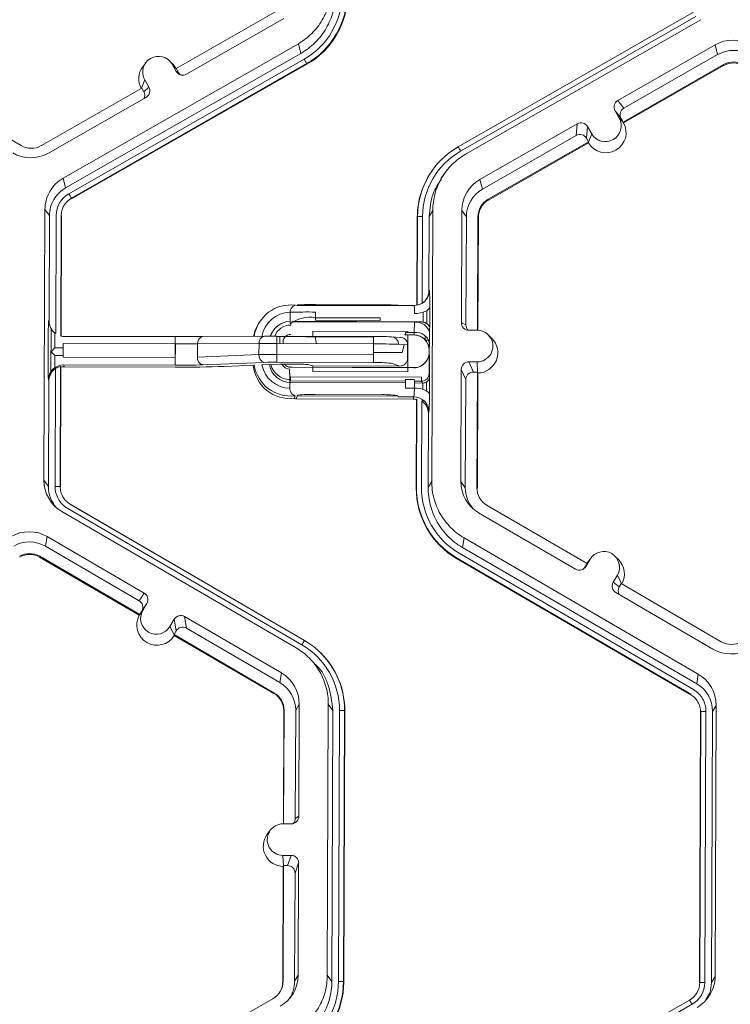
# Model space of a CAD drawing. Extents: x -324 to 159, y -27 to 266.
# Drawn here: x -218 to -215, y 227 to 232 of the extents above; entities that cross this region are included whole.
import ezdxf

# ---------------------------------------------------------------- set-up
doc = ezdxf.new("R2010")
doc.units = 0
doc.header["$LTSCALE"] = 0.5
doc.header["$MEASUREMENT"] = 0
doc.layers.add('CADdetails-9-EXTRAFINE', color=151, linetype='CONTINUOUS', lineweight=0)

msp = doc.modelspace()

# ---------------------------------------------------------------- linework, layer by layer
at = {"layer": 'CADdetails-9-EXTRAFINE'}
for p, q in [((-216.956, 231.6759), (-217.3853, 231.4303)), ((-216.1797, 231.0951), (-215.174, 231.6705)), ((-215.1633, 231.6524), (-216.1691, 231.0769)), ((-217.341, 231.406), (-216.9248, 231.6441)), ((-215.1426, 231.639), (-216.1484, 231.0635)), ((-217.8688, 230.9609), (-216.863, 231.5363)), ((-216.8524, 231.495), (-216.863, 231.5363)), ((-215.0809, 231.5312), (-215.4971, 231.293)), ((-215.0809, 231.5312), (-215.0703, 231.4898)), ((-217.8582, 230.9195), (-216.8524, 231.495)), ((-215.0703, 231.4898), (-215.4714, 231.2603)), ((-217.844, 230.8948), (-216.8383, 231.4703)), ((-216.8275, 231.451), (-217.8333, 230.8756)), ((-216.8268, 231.4483), (-217.8326, 230.8728)), ((-217.5153, 231.4551), (-217.5282, 231.4378)), ((-217.3984, 231.4478), (-217.4138, 231.463)), ((-217.4026, 231.4484), (-217.3852, 231.418)), ((-217.3852, 231.4303), (-217.4026, 231.4484)), ((-217.3984, 231.4478), (-217.3846, 231.4301)), ((-216.8275, 231.451), (-216.8268, 231.4483)), ((-215.4749, 231.2011), (-215.0456, 231.4467)), ((-215.4726, 231.1983), (-215.0447, 231.4431)), ((-215.0456, 231.4467), (-215.0447, 231.4431)), ((-217.3853, 231.4303), (-217.3767, 231.4153)), ((-217.3852, 231.418), (-217.3767, 231.4153)), ((-217.533, 231.3458), (-217.5197, 231.3814)), ((-217.5197, 231.3814), (-217.5023, 231.351)), ((-218.0485, 231.1008), (-218.4759, 231.3496)), ((-217.5325, 231.3461), (-217.9617, 231.1005)), ((-217.5325, 231.3461), (-217.5239, 231.3311)), ((-217.5239, 231.3311), (-217.5023, 231.351)), ((-217.9305, 231.0687), (-217.5143, 231.3068)), ((-215.4971, 231.293), (-215.4714, 231.2603)), ((-215.5091, 231.2489), (-215.4917, 231.2184)), ((-215.4835, 231.2161), (-215.5091, 231.2489)), ((-215.6704, 231.1939), (-216.0867, 230.9557)), ((-215.6748, 231.1439), (-215.6704, 231.1939)), ((-215.4742, 231.2003), (-215.4917, 231.2184)), ((-215.4835, 231.2161), (-215.4749, 231.2011)), ((-215.4742, 231.2003), (-215.4749, 231.2011)), ((-215.4726, 231.1983), (-215.4742, 231.2003)), ((-215.6263, 231.1819), (-215.6307, 231.1319)), ((-215.6088, 231.1514), (-215.6263, 231.1819)), ((-215.6222, 231.1156), (-215.6088, 231.1514)), ((-215.6748, 231.1439), (-216.076, 230.9144)), ((-216.0513, 230.8713), (-215.6221, 231.1169)), ((-216.0504, 230.8677), (-215.6225, 231.1126)), ((-215.6221, 231.1169), (-215.6307, 231.1319)), ((-215.6222, 231.1156), (-215.6225, 231.1126)), ((-215.6221, 231.1169), (-215.6222, 231.1156)), ((-216.2854, 231.0014), (-216.2862, 231.0003)), ((-217.8688, 230.9609), (-217.8582, 230.9195)), ((-216.2419, 230.976), (-216.2543, 230.9593)), ((-216.0867, 230.9557), (-216.076, 230.9144)), ((-217.8333, 230.8756), (-217.8326, 230.8728)), ((-216.0513, 230.8713), (-216.0504, 230.8677)), ((-217.9506, 229.6696), (-217.9462, 230.8281)), ((-217.9268, 230.8017), (-217.9462, 230.8281)), ((-216.2883, 230.8234), (-216.3036, 230.7971)), ((-216.2883, 230.8234), (-216.2927, 229.665)), ((-216.164, 230.8229), (-216.1659, 230.3435)), ((-216.164, 230.8229), (-216.1447, 230.7965)), ((-217.9285, 230.3504), (-217.9268, 230.8017)), ((-217.9003, 230.2967), (-217.8984, 230.8016)), ((-217.8767, 230.8009), (-217.8787, 230.2871)), ((-217.8755, 230.7992), (-217.8774, 230.2865)), ((-217.8767, 230.8009), (-217.8755, 230.7992)), ((-216.356, 230.4182), (-216.3546, 230.795)), ((-216.355, 230.4184), (-216.3536, 230.7967)), ((-216.3536, 230.7967), (-216.3546, 230.795)), ((-216.332, 230.7972), (-216.3334, 230.427)), ((-216.3036, 230.7971), (-216.3048, 230.4805)), ((-216.1447, 230.7965), (-216.1464, 230.3345)), ((-216.0969, 230.3109), (-216.095, 230.7963)), ((-216.0952, 230.3108), (-216.0933, 230.794)), ((-216.095, 230.7963), (-216.0933, 230.794)), ((-216.3048, 230.4805), (-216.3026, 230.4817)), ((-216.8979, 230.3384), (-216.8977, 230.3879)), ((-216.8705, 230.4171), (-216.8652, 230.4202)), ((-216.8705, 230.4171), (-216.3711, 230.4152)), ((-216.866, 230.4197), (-216.4365, 230.4181)), ((-216.79, 230.389), (-216.7901, 230.3648)), ((-216.7898, 230.4206), (-216.5133, 230.4195)), ((-216.4376, 230.4186), (-216.4353, 230.4175)), ((-216.4353, 230.4175), (-216.3676, 230.4172)), ((-216.3676, 230.4172), (-216.3711, 230.4152)), ((-216.3346, 230.4261), (-216.35, 230.4205)), ((-216.3299, 230.3457), (-216.3298, 230.3881)), ((-216.3137, 230.3399), (-216.3135, 230.3956)), ((-217.9304, 230.3513), (-217.9285, 230.3504)), ((-217.0222, 230.3561), (-217.0253, 230.352)), ((-216.3324, 230.3458), (-216.8903, 230.3479)), ((-216.3358, 230.3474), (-216.8877, 230.3494)), ((-216.7901, 230.3648), (-216.5136, 230.3637)), ((-216.7901, 230.3648), (-216.7901, 230.3541)), ((-216.5136, 230.3531), (-216.7901, 230.3541)), ((-216.5136, 230.3637), (-216.5136, 230.3531)), ((-216.3671, 230.3017), (-216.3663, 230.3454)), ((-216.3324, 230.3458), (-216.3358, 230.3474)), ((-217.9198, 230.3177), (-217.9205, 230.1345)), ((-216.9676, 230.3134), (-216.9697, 230.3107)), ((-216.8956, 230.3434), (-216.8957, 230.3331)), ((-216.8006, 230.2854), (-216.8005, 230.3072)), ((-216.8005, 230.3072), (-216.3943, 230.3057)), ((-216.3943, 230.3057), (-216.3943, 230.3018)), ((-216.3035, 230.3149), (-216.3016, 230.314)), ((-216.3035, 230.3103), (-216.3035, 230.3149)), ((-216.1659, 230.3435), (-216.1464, 230.3345)), ((-216.1336, 230.311), (-216.0985, 230.3109)), ((-217.9037, 230.2992), (-217.904, 230.2363)), ((-217.8787, 230.2871), (-217.8774, 230.2865)), ((-217.8623, 230.2847), (-217.8659, 230.2864)), ((-217.8659, 230.2864), (-217.3891, 230.2846)), ((-217.8623, 230.2847), (-217.3891, 230.2829)), ((-217.3891, 230.2846), (-217.3893, 230.2531)), ((-217.3891, 230.2846), (-217.2709, 230.2846)), ((-217.2709, 230.2846), (-217.008, 230.286)), ((-216.9546, 230.286), (-217.008, 230.286)), ((-216.9546, 230.286), (-216.9548, 230.2545)), ((-216.9546, 230.286), (-216.5412, 230.2844)), ((-216.9546, 230.2841), (-216.9417, 230.2842)), ((-216.9418, 230.2544), (-216.9417, 230.2842)), ((-216.9179, 230.2842), (-216.9417, 230.2842)), ((-216.9283, 230.2607), (-216.9284, 230.2614)), ((-216.9284, 230.2614), (-216.9284, 230.2544)), ((-216.9284, 230.2544), (-216.9283, 230.2607)), ((-216.9179, 230.2842), (-216.8554, 230.2839)), ((-216.8958, 230.293), (-216.8959, 230.2938)), ((-216.8221, 230.2836), (-216.8006, 230.2824)), ((-216.8006, 230.2824), (-216.5413, 230.2814)), ((-216.7916, 230.2824), (-216.7847, 230.2538)), ((-216.5412, 230.2844), (-216.5414, 230.2529)), ((-216.4642, 230.2835), (-216.4663, 230.2836)), ((-216.4261, 230.2809), (-216.4642, 230.2835)), ((-216.3683, 230.2917), (-216.4059, 230.2918)), ((-216.4042, 230.3019), (-216.3671, 230.3017)), ((-216.3943, 230.2918), (-216.3949, 230.1515)), ((-216.3687, 230.291), (-216.3683, 230.2917)), ((-216.3205, 230.2874), (-216.3206, 230.2704)), ((-216.3018, 230.3005), (-216.3026, 230.2569)), ((-216.036, 230.2763), (-216.0514, 230.2915)), ((-217.9329, 230.1984), (-217.9327, 230.2568)), ((-217.904, 230.2363), (-217.9201, 230.2193)), ((-217.9041, 230.2039), (-217.9201, 230.2193)), ((-217.8679, 230.2361), (-217.904, 230.2363)), ((-217.8678, 230.2548), (-217.868, 230.1965)), ((-217.3893, 230.2531), (-217.8678, 230.2548)), ((-217.3895, 230.1947), (-217.3893, 230.2531)), ((-217.3889, 230.2344), (-217.3894, 230.2344)), ((-217.3893, 230.2531), (-217.294, 230.2529)), ((-217.3892, 230.1615), (-217.3888, 230.253)), ((-217.2942, 230.1963), (-217.294, 230.2529)), ((-217.031, 230.2543), (-217.294, 230.2529)), ((-217.0312, 230.2069), (-217.031, 230.2543)), ((-216.9549, 230.2078), (-216.9548, 230.2545)), ((-216.5414, 230.2529), (-216.9548, 230.2545)), ((-216.5416, 230.2063), (-216.5414, 230.2529)), ((-216.3956, 230.2486), (-216.4344, 230.2512)), ((-216.419, 230.2158), (-216.4108, 230.2496)), ((-216.3959, 230.1902), (-216.3956, 230.2486)), ((-216.3038, 230.2266), (-216.3042, 230.226)), ((-216.3042, 230.2152), (-216.3042, 230.226)), ((-217.9041, 230.2039), (-217.9043, 230.1512)), ((-217.868, 230.2038), (-217.9041, 230.2039)), ((-217.868, 230.1965), (-217.3895, 230.1947)), ((-217.389, 230.202), (-217.3895, 230.202)), ((-217.2942, 230.1963), (-217.0312, 230.2069)), ((-216.9549, 230.2078), (-216.955, 230.1746)), ((-216.9549, 230.2078), (-216.5416, 230.2063)), ((-216.5416, 230.2063), (-216.5417, 230.173)), ((-216.5416, 230.2162), (-216.419, 230.2158)), ((-216.313, 230.1829), (-216.3127, 230.1835)), ((-216.3042, 230.2152), (-216.3039, 230.2158)), ((-216.3029, 230.1892), (-216.3024, 230.1478)), ((-217.9028, 229.6432), (-217.9009, 230.148)), ((-217.8792, 230.1563), (-217.8811, 229.6425)), ((-217.8779, 230.1535), (-217.8799, 229.6408)), ((-217.8779, 230.1535), (-217.8792, 230.1563)), ((-217.8664, 230.1633), (-217.8628, 230.1552)), ((-217.3896, 230.1615), (-217.8664, 230.1633)), ((-217.3892, 230.1534), (-217.8628, 230.1552)), ((-217.0084, 230.1738), (-217.2714, 230.1632)), ((-217.0523, 230.1616), (-217.1795, 230.1565)), ((-216.9422, 230.166), (-217.0186, 230.1629)), ((-216.5417, 230.173), (-216.955, 230.1746)), ((-216.8558, 230.1661), (-216.9183, 230.1664)), ((-216.8987, 230.1157), (-216.9002, 230.1396)), ((-216.8964, 230.1527), (-216.8964, 230.1535)), ((-216.3692, 230.1507), (-216.8964, 230.1527)), ((-216.8896, 230.1537), (-216.4147, 230.1519)), ((-216.8011, 230.1594), (-216.8225, 230.1648)), ((-216.8012, 230.1346), (-216.8011, 230.1523)), ((-216.8012, 230.1346), (-216.3949, 230.1331)), ((-216.4286, 230.158), (-216.8011, 230.1594)), ((-216.8011, 230.1534), (-216.8011, 230.1594)), ((-216.4286, 230.158), (-216.4667, 230.1699)), ((-216.4064, 230.1515), (-216.3689, 230.1514)), ((-216.3949, 230.1508), (-216.3949, 230.1331)), ((-216.3689, 230.1514), (-216.3692, 230.1507)), ((-216.3042, 230.1255), (-216.3041, 230.1715)), ((-216.1666, 230.1439), (-216.1684, 229.6645)), ((-216.1473, 230.1002), (-216.1666, 230.1439)), ((-216.099, 230.176), (-216.1341, 230.1762)), ((-216.1341, 230.1762), (-216.1148, 230.1324)), ((-216.097, 230.1312), (-216.099, 230.176)), ((-217.9295, 230.0945), (-217.9314, 230.0988)), ((-217.9312, 229.6433), (-217.9295, 230.0945)), ((-216.8989, 230.0662), (-216.8987, 230.1157)), ((-216.3367, 230.1105), (-216.8965, 230.1126)), ((-216.8965, 230.1126), (-216.8965, 230.0953)), ((-216.8965, 230.0953), (-216.4053, 230.0935)), ((-216.4051, 230.1012), (-216.3672, 230.1011)), ((-216.367, 230.0933), (-216.3367, 230.0932)), ((-216.3367, 230.1105), (-216.3367, 230.0932)), ((-216.3367, 230.0932), (-216.3334, 230.0856)), ((-216.3022, 230.1209), (-216.3042, 230.1255)), ((-216.1473, 230.1002), (-216.1491, 229.6381)), ((-216.0975, 230.1324), (-216.1148, 230.1324)), ((-216.0994, 229.6379), (-216.0975, 230.1324)), ((-216.0977, 229.6357), (-216.0959, 230.1286)), ((-216.0975, 230.1324), (-216.0959, 230.1286)), ((-216.8997, 230.0773), (-216.8997, 230.0637)), ((-216.8997, 230.0637), (-216.8989, 230.0662)), ((-216.8962, 230.0878), (-216.4053, 230.0859)), ((-216.3671, 230.0639), (-216.4054, 230.0641)), ((-216.3669, 230.0858), (-216.3334, 230.0856)), ((-216.331, 230.0589), (-216.3309, 230.0857)), ((-216.3148, 230.0521), (-216.3146, 230.0897)), ((-216.8666, 230.0337), (-216.872, 230.0184)), ((-216.3726, 230.0166), (-216.872, 230.0184)), ((-216.438, 230.0296), (-216.8675, 230.0312)), ((-216.5148, 230.0356), (-216.7912, 230.0367)), ((-216.4368, 230.0268), (-216.4391, 230.0321)), ((-216.3691, 230.0266), (-216.4368, 230.0268)), ((-216.3726, 230.0166), (-216.3691, 230.0266)), ((-216.359, 229.6366), (-216.3575, 230.0147)), ((-216.358, 229.6384), (-216.3565, 230.0176)), ((-216.3565, 230.0176), (-216.3575, 230.0147)), ((-216.335, 230.0091), (-216.3364, 229.6388)), ((-216.3312, 230.0063), (-216.3312, 230.0141)), ((-216.315, 229.9873), (-216.315, 229.997)), ((-216.3068, 229.9554), (-216.308, 229.6387)), ((-216.3046, 229.9616), (-216.3068, 229.9554)), ((-217.9506, 229.6696), (-217.9312, 229.6433)), ((-217.8811, 229.6425), (-217.8799, 229.6408)), ((-217.8811, 229.6425), (-217.8799, 229.6408)), ((-216.358, 229.6384), (-216.359, 229.6366)), ((-216.308, 229.6387), (-216.2927, 229.665)), ((-216.1684, 229.6645), (-216.1491, 229.6381)), ((-216.0994, 229.6379), (-216.0977, 229.6357)), ((-217.8616, 229.5875), (-217.8606, 229.5865)), ((-216.8478, 228.9665), (-217.8491, 229.5495)), ((-217.8382, 229.5676), (-217.8375, 229.5668)), ((-217.8382, 229.5676), (-216.8369, 228.9846)), ((-217.8375, 229.5668), (-217.8382, 229.5676)), ((-217.8375, 229.5668), (-216.8371, 228.9844)), ((-215.6289, 229.3138), (-216.0563, 229.5627)), ((-216.8728, 228.9533), (-217.8742, 229.5363)), ((-216.0921, 229.5311), (-215.6777, 229.2899)), ((-217.9367, 229.4289), (-217.9434, 229.3876)), ((-217.5223, 229.1877), (-217.9367, 229.4289)), ((-216.1546, 229.4238), (-216.1613, 229.3825)), ((-216.1546, 229.4238), (-215.1532, 228.8408)), ((-217.544, 229.1551), (-217.9434, 229.3876)), ((-216.1613, 229.3825), (-215.1599, 228.7995)), ((-217.9684, 229.3448), (-217.969, 229.3412)), ((-217.969, 229.3412), (-217.5429, 229.0931)), ((-217.9684, 229.3448), (-217.541, 229.0959)), ((-216.1864, 229.3387), (-216.1868, 229.336)), ((-215.1855, 228.7531), (-216.1868, 229.336)), ((-215.1851, 228.7558), (-216.1864, 229.3387)), ((-216.1756, 229.3579), (-215.1742, 228.775)), ((-215.6116, 229.3382), (-215.6245, 229.3208)), ((-215.4947, 229.3308), (-215.5101, 229.346)), ((-215.6376, 229.2989), (-215.6289, 229.3138)), ((-215.6376, 229.2989), (-215.6334, 229.3015)), ((-215.6334, 229.3015), (-215.6157, 229.3319)), ((-215.6293, 229.3136), (-215.6245, 229.3208)), ((-215.629, 229.3139), (-215.6157, 229.3319)), ((-215.4991, 229.264), (-215.5168, 229.2337)), ((-215.4817, 229.2282), (-215.4991, 229.264)), ((-215.5168, 229.2337), (-215.4911, 229.2136)), ((-215.4824, 229.2285), (-215.4911, 229.2136)), ((-215.055, 228.9797), (-215.4824, 229.2285)), ((-217.544, 229.1551), (-217.5223, 229.1877)), ((-215.5051, 229.1894), (-215.0907, 228.9482)), ((-217.5106, 229.1434), (-217.5323, 229.1109)), ((-217.5283, 229.1131), (-217.5106, 229.1434)), ((-217.5429, 229.0931), (-217.5416, 229.095)), ((-217.5416, 229.095), (-217.5283, 229.1131)), ((-217.541, 229.0959), (-217.5416, 229.095)), ((-217.541, 229.0959), (-217.5323, 229.1109)), ((-216.9354, 228.846), (-217.3498, 229.0872)), ((-217.3498, 229.0872), (-217.3415, 229.0372)), ((-217.4117, 229.0452), (-217.394, 229.0756)), ((-217.3942, 229.0092), (-217.4117, 229.0452)), ((-217.3858, 229.0255), (-217.394, 229.0756)), ((-217.3945, 229.0106), (-217.3858, 229.0255)), ((-217.3945, 229.0106), (-217.3942, 229.0092)), ((-217.3945, 229.0106), (-216.9671, 228.7618)), ((-217.3942, 229.0092), (-217.3937, 229.0063)), ((-217.3937, 229.0063), (-216.9676, 228.7582)), ((-216.9421, 228.8047), (-217.3415, 229.0372)), ((-216.7675, 228.9314), (-216.7684, 228.9323)), ((-216.7777, 228.8683), (-216.7934, 228.8839)), ((-216.9354, 228.846), (-216.9421, 228.8047)), ((-215.1599, 228.7995), (-215.1532, 228.8408)), ((-216.9671, 228.7618), (-216.9676, 228.7582)), ((-215.1851, 228.7558), (-215.1855, 228.7531)), ((-215.1855, 228.7531), (-215.1851, 228.7558)), ((-216.859, 228.7126), (-216.8743, 228.6863)), ((-216.8608, 228.2332), (-216.859, 228.7126)), ((-216.7392, 227.5537), (-216.7348, 228.7121)), ((-216.7154, 228.6858), (-216.7348, 228.7121)), ((-215.0769, 228.7075), (-215.0922, 228.6812)), ((-215.0769, 228.7075), (-215.0813, 227.549)), ((-216.9253, 228.6842), (-216.9271, 228.2011)), ((-216.924, 228.6865), (-216.9258, 228.2011)), ((-216.924, 228.6865), (-216.9253, 228.6842)), ((-216.8761, 228.2243), (-216.8743, 228.6863)), ((-216.7198, 227.5273), (-216.7154, 228.6858)), ((-216.6914, 227.5273), (-216.687, 228.6856)), ((-216.6653, 228.685), (-216.6697, 227.5266)), ((-216.6641, 228.6833), (-216.6685, 227.5249)), ((-216.6653, 228.685), (-216.6641, 228.6833)), ((-215.1475, 227.5207), (-215.1431, 228.6791)), ((-215.1465, 227.5224), (-215.1421, 228.6808)), ((-215.1421, 228.6808), (-215.1431, 228.6791)), ((-215.1206, 228.6813), (-215.125, 227.5229)), ((-215.0922, 228.6812), (-215.0966, 227.5228)), ((-216.9284, 228.2011), (-216.8933, 228.201)), ((-216.8761, 228.2243), (-216.8608, 228.2332)), ((-216.9828, 228.1739), (-216.9957, 228.1565)), ((-216.9289, 228.0662), (-216.8938, 228.0661)), ((-216.9269, 228.0214), (-216.9289, 228.0662)), ((-216.9092, 228.0225), (-216.8938, 228.0661)), ((-216.8616, 228.0336), (-216.8769, 227.99)), ((-216.8634, 227.5542), (-216.8616, 228.0336)), ((-216.9278, 228.0188), (-216.9297, 227.5259)), ((-216.9265, 228.0226), (-216.9284, 227.5281)), ((-216.9265, 228.0226), (-216.9278, 228.0188)), ((-216.9265, 228.0226), (-216.9092, 228.0225)), ((-216.8787, 227.528), (-216.8769, 227.99)), ((-216.9284, 227.5281), (-216.9297, 227.5259)), ((-216.8634, 227.5542), (-216.8787, 227.528)), ((-216.7392, 227.5537), (-216.7198, 227.5273)), ((-216.6697, 227.5266), (-216.6685, 227.5249)), ((-215.0966, 227.5228), (-215.0813, 227.549)), ((-215.1465, 227.5224), (-215.1475, 227.5207)), ((-216.972, 227.4532), (-217.4013, 227.2076)), ((-216.1958, 226.8723), (-215.19, 227.4478)), ((-215.1793, 227.4296), (-216.1851, 226.8542))]:
    msp.add_line(p, q, dxfattribs=at)
at = {"layer": 'CADdetails-9-EXTRAFINE', "flags": 128}
for points in [[(-216.3011, 230.413), (-216.3025, 230.4071), (-216.3063, 230.4015), (-216.3124, 230.3963), (-216.3204, 230.3917), (-216.3302, 230.388), (-216.3413, 230.3852), (-216.3534, 230.3835), (-216.3659, 230.3829)], [(-216.3671, 230.0639), (-216.3546, 230.0633), (-216.3426, 230.0616), (-216.3315, 230.059), (-216.3217, 230.0556), (-216.3137, 230.0514), (-216.3077, 230.0467), (-216.3039, 230.0416), (-216.3026, 230.0363)]]:
    msp.add_lwpolyline(points, dxfattribs=at)
at = {"layer": 'CADdetails-9-EXTRAFINE'}
for centre, radius, start, end in [((-216.999, 231.7512), 0.3237, 299.7713, 359.7783), ((-216.9989, 231.7507), 0.3452, 299.7713, 359.7783), ((-216.9988, 231.7489), 0.3464, 299.7713, 359.7783), ((-215.0045, 231.3977), 0.1538, 59.7957, 119.7761), ((-217.4611, 231.4149), 0.0675, 29.7867, 209.7661), ((-215.0025, 231.3714), 0.1365, 59.7957, 119.7761), ((-217.3014, 231.1992), 0.5367, 27.9861, 30.3446), ((-215.0025, 231.3714), 0.0868, 59.7957, 119.7761), ((-215.0023, 231.3691), 0.0853, 59.7957, 119.7761), ((-217.459, 231.3863), 0.0863, 143.3686, 209.0991), ((-217.3571, 231.4341), 0.0324, 209.7982, 299.7831), ((-217.3486, 231.4314), 0.0324, 209.7929, 252.4982), ((-217.552, 231.315), 0.0324, 336.7888, 29.7952), ((-217.5304, 231.3349), 0.0324, 299.7643, 29.7914), ((-215.4811, 231.2649), 0.0324, 119.7643, 209.7914), ((-215.4554, 231.2322), 0.0324, 119.7643, 209.7914), ((-215.6544, 231.1658), 0.0324, 29.7982, 119.7831), ((-215.5481, 231.1563), 0.0863, 210.4793, 29.0736), ((-215.5503, 231.1849), 0.0675, 209.7867, 29.7661), ((-215.6588, 231.1158), 0.0324, 29.7982, 119.7831), ((-218.0069, 231.2022), 0.1538, 239.7957, 299.7761), ((-218.0049, 231.1758), 0.0868, 239.7957, 299.7761), ((-216.0083, 230.7954), 0.3452, 119.7713, 179.7783), ((-216.0084, 230.796), 0.3237, 119.7713, 179.7783), ((-216.5637, 230.8571), 0.4517, 29.1127, 31.7856), ((-216.0082, 230.7937), 0.3463, 143.3703, 179.7812), ((-216.0103, 230.8223), 0.1537, 119.7713, 179.7783), ((-217.7904, 230.8012), 0.1079, 119.7713, 179.7783), ((-218.3072, 230.6237), 0.5367, 27.9861, 30.3446), ((-216.0083, 230.796), 0.1364, 119.7713, 179.7783), ((-217.7904, 230.8006), 0.0864, 119.7713, 179.7783), ((-216.0083, 230.796), 0.0868, 119.7713, 179.7783), ((-216.0081, 230.7937), 0.0852, 119.7713, 179.7783), ((-216.3381, 230.5863), 0.211, 88.353, 94.2077), ((-216.3674, 230.482), 0.0648, 300.3584, 359.7697), ((-216.3695, 230.4807), 0.0647, 303.8833, 359.7818), ((-217.1642, 230.4288), 0.8632, 358.9512, 3.5153), ((-216.8961, 230.2624), 0.1571, 82.4679, 171.4646), ((-216.8962, 230.2633), 0.1247, 91.0741, 170.5496), ((-216.8237, 228.4354), 1.9539, 89.012, 92.1709), ((-216.8163, 228.2622), 2.1586, 89.2955, 91.2968), ((-216.5031, 228.2275), 2.1921, 88.2883, 90.2673), ((-216.3674, 230.482), 0.0647, 269.7764, 300.3567), ((-216.5688, 230.3899), 0.203, 358.0229, 7.7469), ((-221.6751, 230.3905), 5.374, 359.0407, 0.2396), ((-216.7615, 230.2765), 1.1714, 176.3352, 180.9632), ((-217.8638, 230.3502), 0.0647, 179.7826, 235.6856), ((-216.8956, 230.2556), 0.1615, 143.3709, 169.2443), ((-216.8959, 230.2601), 0.0893, 91.2066, 163.1522), ((-216.8152, 230.2344), 0.1327, 79.0585, 128.4824), ((-216.3587, 230.2875), 0.0584, 12.9013, 97.4791), ((-216.3325, 230.3134), 0.0324, 85.4175, 89.7859), ((-216.3332, 230.3107), 0.0352, 56.205, 84.584), ((-216.8956, 230.2556), 0.0923, 143.3713, 160.744), ((-216.896, 230.2606), 0.0725, 89.7811, 159.463), ((-216.3317, 230.314), 0.0315, 16.7843, 55.191), ((-216.3057, 230.3041), 0.0111, 78.7393, 89.3847), ((-216.1335, 230.3434), 0.0324, 179.7891, 269.7994), ((-216.1141, 230.3344), 0.0324, 179.7822, 225.6849), ((-216.0988, 230.2435), 0.0674, 269.7666, 89.7987), ((-217.8621, 230.3495), 0.0648, 256.3068, 269.7862), ((-217.2657, 230.2566), 0.0285, 100.4829, 187.4152), ((-217.0028, 230.258), 0.0285, 100.4829, 187.4152), ((-216.896, 230.2613), 0.0324, 134.8981, 179.7801), ((-216.896, 230.2606), 0.0324, 133.2624, 179.7795), ((-216.896, 230.2612), 0.0324, 92.2064, 130.5751), ((-216.896, 230.2606), 0.0324, 89.7849, 128.7946), ((-216.8539, 228.943), 1.341, 88.6409, 90.0629), ((-216.5364, 227.466), 2.8184, 88.5743, 90.0984), ((-216.4665, 230.2514), 0.0322, 359.6358, 85.9054), ((-216.4281, 230.2486), 0.0324, 0.0455, 90.0946), ((-216.3689, 230.2262), 0.0648, 41.7185, 89.7893), ((-216.4029, 230.3008), 0.0358, 345.1173, 1.4421), ((-216.3686, 230.2269), 0.0648, 359.7933, 89.7621), ((-216.3595, 230.2439), 0.0584, 12.9013, 97.4791), ((-216.3689, 230.2263), 0.0647, 359.7843, 41.7167), ((-216.3195, 229.9472), 0.3221, 87.4693, 90.039), ((-216.0965, 230.2149), 0.0863, 270.4516, 45.4485), ((-216.9806, 224.6054), 5.6491, 89.7383, 90.5118), ((-216.529, 227.7021), 2.5508, 87.8732, 90.279), ((-216.6445, 230.2549), 0.3418, 355.2538, 0.3313), ((-216.5168, 230.1698), 1.4164, 178.8427, 182.8743), ((-217.2642, 230.1926), 0.0302, 173.0389, 256.221), ((-217.0012, 230.2032), 0.0302, 173.0389, 256.221), ((-216.9674, 228.1231), 2.0848, 89.6571, 91.7534), ((-216.4283, 230.1905), 0.0324, 269.4783, 359.5187), ((-216.3686, 230.2161), 0.0647, 269.7487, 359.7799), ((-216.3689, 230.2155), 0.0647, 317.851, 359.7802), ((-216.5196, 230.1948), 0.2168, 358.521, 5.5681), ((-217.8666, 230.0985), 0.0648, 89.8161, 179.7324), ((-217.8648, 230.0943), 0.0647, 123.8833, 179.7818), ((-217.8631, 230.0904), 0.0648, 89.7857, 103.2647), ((-217.3717, 233.0083), 2.8468, 269.6398, 272.0193), ((-217.3575, 235.2042), 5.0509, 269.6398, 272.0193), ((-216.8959, 230.1801), 0.1616, 186.6376, 275.8071), ((-216.8964, 230.187), 0.1571, 188.5717, 277.1057), ((-216.8965, 230.1878), 0.1247, 191.5101, 268.4963), ((-216.9631, 228.8889), 1.2857, 89.6398, 92.0193), ((-216.8959, 230.1801), 0.0923, 189.8918, 269.7953), ((-216.8964, 230.1876), 0.0877, 195.2828, 267.8371), ((-216.9219, 229.5924), 0.574, 89.6398, 92.0193), ((-216.8963, 230.1863), 0.0419, 208.6407, 265.5165), ((-216.8962, 230.1851), 0.0324, 215.305, 269.7898), ((-216.8963, 230.1857), 0.0324, 216.7162, 267.3673), ((-216.8902, 230.0672), 0.0865, 89.6381, 94.1373), ((-216.8515, 229.8628), 0.3034, 84.5316, 90.8246), ((-216.5285, 229.5909), 0.5823, 83.9094, 91.2955), ((-216.4145, 230.072), 0.0799, 84.179, 90.0923), ((-216.369, 230.2155), 0.0648, 269.7834, 317.8503), ((-221.6985, 230.099), 5.3963, 359.3345, 0.5182), ((-216.1342, 230.1438), 0.0324, 89.7735, 179.7751), ((-215.0514, 230.0732), 1.354, 178.8124, 180.3849), ((-216.8956, 230.0802), 0.5287, 358.2401, 2.2679), ((-216.3366, 230.1256), 0.0324, 269.7957, 359.7529), ((-216.3371, 230.1183), 0.0364, 308.147, 343.7166), ((-216.1149, 230.1001), 0.0324, 89.7735, 179.7751), ((-216.638, 230.0597), 0.271, 352.9703, 0.8896), ((-216.3333, 230.118), 0.0324, 269.7859, 274.1543), ((-216.3301, 230.118), 0.0323, 268.6082, 298.6539), ((-216.8719, 230.0508), 0.0324, 256.3337, 269.7862), ((-216.8113, 229.5901), 0.447, 87.4214, 97.106), ((-216.4981, 229.5821), 0.4538, 82.5296, 92.1074), ((-216.3729, 229.9518), 0.0648, 76.3068, 89.7862), ((-216.3694, 229.9618), 0.0648, 359.8289, 89.7597), ((-216.3715, 229.9556), 0.0647, 359.7826, 55.6856), ((-217.4565, 230.0302), 1.154, 356.5924, 0.3053), ((-217.7969, 229.6691), 0.1537, 179.7911, 239.7931), ((-217.7949, 229.6428), 0.1363, 179.7898, 221.3966), ((-217.8983, 229.429), 0.2142, 85.4029, 91.1926), ((-217.8983, 229.429), 0.2142, 85.4003, 91.19), ((-216.0126, 229.6353), 0.3463, 179.7858, 239.7984), ((-216.0128, 229.6371), 0.3452, 179.7858, 239.7984), ((-216.0128, 229.6376), 0.3236, 179.7858, 239.7984), ((-216.0147, 229.6639), 0.1537, 179.7858, 239.7984), ((-216.0127, 229.6376), 0.1364, 179.7839, 221.3985), ((-216.0127, 229.6376), 0.0867, 179.7858, 239.7984), ((-218.0141, 229.296), 0.1538, 59.7957, 119.7664), ((-218.0121, 229.2697), 0.1365, 59.7957, 119.7652), ((-218.0121, 229.2697), 0.0868, 59.7957, 119.7761), ((-218.0119, 229.2674), 0.0853, 59.7957, 119.7761), ((-215.5574, 229.2979), 0.0675, 329.7995, 149.788), ((-215.6614, 229.3179), 0.0324, 239.7904, 329.771), ((-215.6656, 229.3152), 0.0324, 301.8386, 329.7745), ((-215.5552, 229.2693), 0.0863, 330.4505, 45.4601), ((-215.4888, 229.2174), 0.0324, 149.7722, 239.8035), ((-215.4631, 229.1973), 0.0324, 149.77, 209.5994), ((-217.5386, 229.1597), 0.0324, 329.7722, 59.8035), ((-217.5603, 229.1272), 0.0324, 329.7722, 59.8035), ((-217.4678, 229.0506), 0.0863, 150.4839, 329.1035), ((-217.47, 229.0792), 0.0675, 149.7995, 329.788), ((-217.3661, 229.0593), 0.0324, 59.7904, 149.771), ((-217.3578, 229.0092), 0.0324, 59.7904, 149.771), ((-216.5483, 228.7983), 0.3435, 147.1437, 150.667), ((-217.0106, 228.6868), 0.3236, 359.7858, 59.7984), ((-217.0105, 228.6863), 0.3452, 359.7858, 59.7984), ((-215.0113, 229.0547), 0.0868, 239.7957, 299.7761), ((-217.0104, 228.6846), 0.3463, 359.7841, 45.4598), ((-215.0133, 229.0811), 0.1538, 239.7957, 299.7761), ((-217.0127, 228.7132), 0.1537, 359.7858, 59.7984), ((-215.2305, 228.708), 0.1537, 359.7911, 59.7931), ((-217.0107, 228.6868), 0.1364, 359.7858, 59.7984), ((-215.2285, 228.6817), 0.1364, 359.7918, 59.7924), ((-217.0105, 228.6846), 0.0852, 359.7858, 59.7984), ((-217.0107, 228.6868), 0.0867, 359.7858, 59.7984), ((-216.6825, 228.4715), 0.2142, 85.4029, 91.1926), ((-215.1267, 228.4704), 0.211, 88.353, 94.2077), ((-215.1267, 228.4704), 0.211, 88.3505, 94.2051), ((-216.9287, 228.1336), 0.0674, 89.7666, 269.7987), ((-216.8932, 228.2333), 0.0324, 269.7735, 359.7751), ((-216.9084, 228.2244), 0.0324, 316.1805, 359.7827), ((-216.9265, 228.105), 0.0863, 143.3775, 269.1181), ((-216.8939, 228.0337), 0.0324, 359.7891, 89.7994), ((-216.9093, 227.9901), 0.0324, 359.7891, 89.7994), ((-217.0151, 227.5285), 0.0868, 299.7713, 359.7783), ((-217.0149, 227.5262), 0.0852, 323.3703, 359.7812), ((-217.0171, 227.5548), 0.1537, 299.7713, 359.7783), ((-217.0151, 227.5285), 0.1364, 327.4308, 359.7816), ((-217.015, 227.5285), 0.3237, 299.7713, 359.7783), ((-217.015, 227.5279), 0.3452, 299.7713, 359.7783), ((-217.0148, 227.5262), 0.3464, 299.7713, 359.7783), ((-216.6869, 227.3131), 0.2142, 85.4029, 91.1926), ((-215.2329, 227.5228), 0.0864, 299.7713, 359.7783), ((-215.2329, 227.5233), 0.1079, 299.7713, 359.7783), ((-215.1311, 227.312), 0.211, 88.353, 94.2077), ((-215.574, 227.2098), 0.4517, 29.1127, 31.7856)]:
    msp.add_arc(centre, radius, start, end, dxfattribs=at)
for points, knots in [([(-216.863, 231.5363), (-216.842, 231.5484), (-216.8225, 231.5632), (-216.7881, 231.5974), (-216.7731, 231.6167), (-216.7487, 231.6586), (-216.7393, 231.6812), (-216.7265, 231.728), (-216.7232, 231.7522), (-216.7231, 231.7764)], [5.759674, 5.759674, 5.759674, 5.759674, 6.02143, 6.02143, 6.283185, 6.283185, 6.544941, 6.544941, 6.806696, 6.806696, 6.806696, 6.806696]), ([(-216.7038, 231.7501), (-216.7039, 231.7243), (-216.7074, 231.6986), (-216.7209, 231.6488), (-216.7309, 231.6249), (-216.7569, 231.5804), (-216.7728, 231.5598), (-216.8093, 231.5235), (-216.83, 231.5078), (-216.8524, 231.495)], [5.759674, 5.759674, 5.759674, 5.759674, 6.02143, 6.02143, 6.283185, 6.283185, 6.544941, 6.544941, 6.806696, 6.806696, 6.806696, 6.806696]), ([(-216.1484, 231.0635), (-216.1694, 231.0515), (-216.1889, 231.0366), (-216.2233, 231.0025), (-216.2383, 230.9831), (-216.2627, 230.9412), (-216.2722, 230.9187), (-216.2849, 230.8719), (-216.2882, 230.8476), (-216.2883, 230.8234)], [5.759674, 5.759674, 5.759674, 5.759674, 6.02143, 6.02143, 6.283185, 6.283185, 6.544941, 6.544941, 6.806696, 6.806696, 6.806696, 6.806696]), ([(-217.9462, 230.8281), (-217.9461, 230.8415), (-217.9443, 230.8549), (-217.9373, 230.8808), (-217.932, 230.8932), (-217.9185, 230.9164), (-217.9103, 230.9271), (-217.8912, 230.946), (-217.8804, 230.9542), (-217.8688, 230.9609)], [5.759674, 5.759674, 5.759674, 5.759674, 6.02143, 6.02143, 6.283185, 6.283185, 6.544941, 6.544941, 6.806696, 6.806696, 6.806696, 6.806696]), ([(-216.3036, 230.7971), (-216.3009, 230.8308), (-216.2964, 230.8888), (-216.2647, 230.9372), (-216.2514, 230.9576)], [0, 0, 0, 0, 0.579367, 1, 1, 1, 1]), ([(-217.9268, 230.8017), (-217.9268, 230.8136), (-217.9252, 230.8255), (-217.9189, 230.8484), (-217.9143, 230.8595), (-217.9023, 230.8801), (-217.8949, 230.8896), (-217.878, 230.9063), (-217.8685, 230.9136), (-217.8582, 230.9195)], [5.759674, 5.759674, 5.759674, 5.759674, 6.02143, 6.02143, 6.283185, 6.283185, 6.544941, 6.544941, 6.806696, 6.806696, 6.806696, 6.806696]), ([(-216.8985, 230.388), (-216.8984, 230.3926), (-216.8973, 230.3971), (-216.8937, 230.4049), (-216.8913, 230.4081), (-216.886, 230.4132), (-216.8832, 230.415), (-216.8792, 230.4169), (-216.878, 230.4174), (-216.8761, 230.418), (-216.8755, 230.4182), (-216.8755, 230.4181)], [0, 0, 0, 0, 0.25, 0.25, 0.5, 0.5, 0.75, 0.75, 0.875, 0.875, 1, 1, 1, 1]), ([(-216.4042, 230.3019), (-216.4049, 230.2988), (-216.4062, 230.2964), (-216.4071, 230.2938), (-216.4072, 230.2931), (-216.4068, 230.2921), (-216.4064, 230.2919), (-216.4059, 230.2918)], [0, 0, 0, 0, 0.5, 0.5, 0.75, 0.75, 1, 1, 1, 1]), ([(-216.3042, 230.226), (-216.3042, 230.2261), (-216.304, 230.2348), (-216.3038, 230.2456), (-216.3038, 230.2581), (-216.3037, 230.2605)], [0, 0, 0, 0, 0.007461, 0.808287, 1, 1, 1, 1]), ([(-216.3041, 230.1715), (-216.304, 230.1795), (-216.304, 230.1871), (-216.3041, 230.2016), (-216.3042, 230.2083), (-216.3042, 230.2152)], [0, 0, 0, 0, 0.5, 0.5, 1, 1, 1, 1]), ([(-217.8792, 230.1563), (-217.8793, 230.1566), (-217.882, 230.1563), (-217.8883, 230.1544), (-217.8908, 230.1535), (-217.8958, 230.1511), (-217.8984, 230.1496), (-217.9009, 230.148)], [0, 0, 0, 0, 0.5, 0.5, 0.75, 0.75, 1, 1, 1, 1]), ([(-216.9002, 230.1396), (-216.9002, 230.1356), (-216.9001, 230.1317), (-216.9001, 230.1278), (-216.9, 230.1185), (-216.8999, 230.1092), (-216.8998, 230.1)], [0.000490069, 0.000490069, 0.000490069, 0.000490069, 0.000892741, 0.000892741, 0.000892741, 0.001842961, 0.001842961, 0.001842961, 0.001842961]), ([(-216.8997, 230.0632), (-216.8997, 230.0585), (-216.8986, 230.0539), (-216.8951, 230.046), (-216.8927, 230.0426), (-216.8875, 230.0372), (-216.8846, 230.0352), (-216.8807, 230.033), (-216.8795, 230.0324), (-216.8776, 230.0315), (-216.877, 230.0312), (-216.877, 230.0311)], [0, 0, 0, 0, 0.25, 0.25, 0.5, 0.5, 0.75, 0.75, 0.875, 0.875, 1, 1, 1, 1]), ([(-216.8795, 230.0193), (-216.8793, 230.0203), (-216.8791, 230.0213), (-216.8789, 230.0223), (-216.8783, 230.0252), (-216.8776, 230.0282), (-216.877, 230.0311)], [0, 0, 0, 0, 0.001524, 0.001524, 0.001524, 0.006110821, 0.006110821, 0.006110821, 0.006110821]), ([(-217.8491, 229.5495), (-217.8574, 229.5543), (-217.8649, 229.5601), (-217.8781, 229.5734), (-217.8839, 229.581), (-217.8932, 229.5973), (-217.8968, 229.6061), (-217.9016, 229.6243), (-217.9028, 229.6337), (-217.9028, 229.6432)], [0, 0, 0, 0, 0.25, 0.25, 0.5, 0.5, 0.75, 0.75, 1, 1, 1, 1]), ([(-217.8811, 229.6425), (-217.8812, 229.635), (-217.8802, 229.6275), (-217.8764, 229.6128), (-217.8735, 229.6058), (-217.866, 229.5928), (-217.8614, 229.5867), (-217.8535, 229.5787), (-217.8506, 229.5762), (-217.8447, 229.5716), (-217.8415, 229.5695), (-217.8382, 229.5676)], [0, 0, 0, 0, 0.25, 0.25, 0.5, 0.5, 0.75, 0.75, 0.875, 0.875, 1, 1, 1, 1]), ([(-216.1613, 229.3825), (-216.1836, 229.3955), (-216.2041, 229.4114), (-216.2404, 229.4479), (-216.2562, 229.4686), (-216.2818, 229.5133), (-216.2916, 229.5374), (-216.3048, 229.5872), (-216.3081, 229.6129), (-216.308, 229.6387)], [5.759674, 5.759674, 5.759674, 5.759674, 6.02143, 6.02143, 6.283185, 6.283185, 6.544941, 6.544941, 6.806696, 6.806696, 6.806696, 6.806696]), ([(-216.2927, 229.665), (-216.2928, 229.6407), (-216.2897, 229.6164), (-216.2773, 229.5696), (-216.268, 229.5469), (-216.2439, 229.5048), (-216.2291, 229.4854), (-216.1949, 229.451), (-216.1756, 229.436), (-216.1546, 229.4238)], [5.759674, 5.759674, 5.759674, 5.759674, 6.02143, 6.02143, 6.283185, 6.283185, 6.544941, 6.544941, 6.806696, 6.806696, 6.806696, 6.806696]), ([(-216.7348, 228.7121), (-216.7347, 228.7364), (-216.7378, 228.7607), (-216.7502, 228.8075), (-216.7594, 228.8302), (-216.7835, 228.8723), (-216.7983, 228.8917), (-216.8325, 228.9261), (-216.8519, 228.9411), (-216.8728, 228.9533)], [5.759674, 5.759674, 5.759674, 5.759674, 6.02143, 6.02143, 6.283185, 6.283185, 6.544941, 6.544941, 6.806696, 6.806696, 6.806696, 6.806696]), ([(-216.795, 228.8859), (-216.792, 228.8835), (-216.7632, 228.8602), (-216.7279, 228.7907), (-216.7197, 228.7219), (-216.7154, 228.6858)], [0, 0, 0, 0, 0.053449, 0.503717, 1, 1, 1, 1]), ([(-215.1431, 228.6791), (-215.1431, 228.6866), (-215.1441, 228.694), (-215.1469, 228.7048), (-215.1481, 228.7083), (-215.1509, 228.7152), (-215.1526, 228.7186), (-215.1581, 228.7282), (-215.1627, 228.7343), (-215.1732, 228.7448), (-215.179, 228.7493), (-215.1855, 228.7531)], [0, 0, 0, 0, 0.000523072, 0.000523072, 0.000784609, 0.000784609, 0.001046145, 0.001046145, 0.001569217, 0.001569217, 0.00209229, 0.00209229, 0.00209229, 0.00209229]), ([(-215.1742, 228.775), (-215.166, 228.7702), (-215.1585, 228.7644), (-215.1453, 228.7511), (-215.1395, 228.7434), (-215.1302, 228.7272), (-215.1266, 228.7184), (-215.1218, 228.7001), (-215.1206, 228.6908), (-215.1206, 228.6813)], [0, 0, 0, 0, 0.25, 0.25, 0.5, 0.5, 0.75, 0.75, 1, 1, 1, 1]), ([(-216.8791, 227.3136), (-216.858, 227.3256), (-216.8385, 227.3405), (-216.8041, 227.3746), (-216.7891, 227.394), (-216.7647, 227.4359), (-216.7553, 227.4584), (-216.7425, 227.5052), (-216.7393, 227.5295), (-216.7392, 227.5537)], [5.759674, 5.759674, 5.759674, 5.759674, 6.02143, 6.02143, 6.283185, 6.283185, 6.544941, 6.544941, 6.806696, 6.806696, 6.806696, 6.806696]), ([(-216.7198, 227.5273), (-216.7199, 227.5016), (-216.7234, 227.4758), (-216.7369, 227.4261), (-216.7469, 227.4021), (-216.7729, 227.3576), (-216.7888, 227.3371), (-216.8254, 227.3008), (-216.846, 227.285), (-216.8684, 227.2722)], [5.759674, 5.759674, 5.759674, 5.759674, 6.02143, 6.02143, 6.283185, 6.283185, 6.544941, 6.544941, 6.806696, 6.806696, 6.806696, 6.806696]), ([(-215.0813, 227.549), (-215.0813, 227.5356), (-215.0831, 227.5222), (-215.0902, 227.4963), (-215.0954, 227.4839), (-215.1089, 227.4607), (-215.1172, 227.45), (-215.1362, 227.4311), (-215.147, 227.4229), (-215.1586, 227.4162)], [5.759674, 5.759674, 5.759674, 5.759674, 6.02143, 6.02143, 6.283185, 6.283185, 6.544941, 6.544941, 6.806696, 6.806696, 6.806696, 6.806696]), ([(-215.0966, 227.5228), (-215.0978, 227.5073), (-215.0999, 227.4804), (-215.1145, 227.4581), (-215.1207, 227.4486)], [0, 0, 0, 0, 0.579254, 1, 1, 1, 1])]:
    msp.add_open_spline(points, degree=3, knots=knots, dxfattribs=at)
for points in [[(-216.8959, 230.2938), (-216.8964, 230.2937), (-216.8969, 230.2937), (-216.8973, 230.2936)], [(-216.9002, 230.1396), (-216.9002, 230.1413), (-216.9001, 230.143), (-216.8996, 230.1446)], [(-216.8978, 230.1534), (-216.8974, 230.1534), (-216.897, 230.1534), (-216.8964, 230.1535)], [(-216.8998, 230.1), (-216.8997, 230.0941), (-216.8997, 230.0859), (-216.8997, 230.0773)]]:
    msp.add_open_spline(points, degree=3, dxfattribs=at)

doc.saveas('drawing.dxf')
